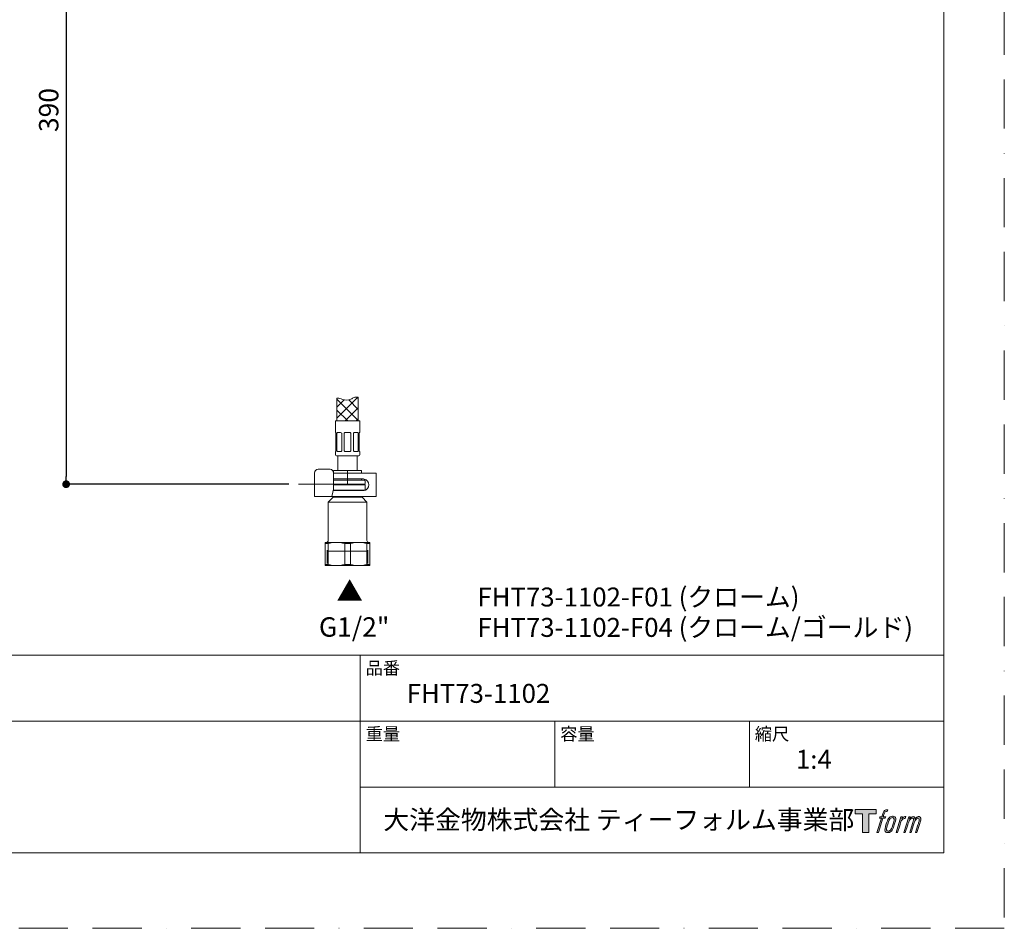
# Model space of a CAD drawing. Units: millimetres. Extents: x 0 to 2426, y 0 to 1188.
# Drawn here: x 332 to 840, y 0 to 469 of the extents above; entities that cross this region are included whole.
import ezdxf

# ---------------------------------------------------------------- set-up
doc = ezdxf.new("R2010")
doc.units = ezdxf.units.MM
doc.header["$LTSCALE"] = 2
doc.header["$PDMODE"] = 1
doc.header["$PDSIZE"] = -2
doc.linetypes.add('BORDER', pattern=[44.45, 12.7, -6.35, 12.7, -6.35, 0, -6.35])
doc.layers.add('BORDER', color=4, linetype='BORDER', lineweight=20, plot=False)
for name, color, linetype, lineweight in [('DIM', 3, 'Continuous', 13), ('MODEL', 7, 'Continuous', 20), ('TEMPLATE', 7, 'Continuous', 20)]:
    doc.layers.add(name, color=color, linetype=linetype, lineweight=lineweight)
doc.styles.add('ＭＳ ゴシック', font='msgothic.ttc', dxfattribs={"bigfont": 'ＭＳ ゴシック'})
doc.dimstyles.new('tfrom線あり', dxfattribs={"dimtxt": 10, "dimasz": 4, "dimexe": 0, "dimexo": 5, "dimgap": 4, "dimtad": 1, "dimdec": 0, "dimzin": 11, "dimdsep": 46, "dimtxsty": 'ＭＳ ゴシック', "dimblk": 'DOT', "dimcen": 0, "dimazin": 0, "dimtfac": 1, "dimtdec": 1, "dimtix": 1, "dimtofl": 0, "dimtmove": 0, "dimatfit": 0, "dimldrblk": 'DOT', "dimfxl": 1, "dimfrac": 2, "dimtolj": 1, "dimtzin": 11, "dimarcsym": 0})

# ---------------------------------------------------------------- blocks, each defined once
blk = doc.blocks.new('_DOT')
at = {"color": 0, "linetype": 'ByBlock', "lineweight": -2}
blk.add_line((-0.5, 0), (-1, 0), dxfattribs=at)
at = {"color": 0, "linetype": 'ByBlock', "lineweight": -2, "const_width": 0.5}
blk.add_lwpolyline([(-0.25, 0, 1), (0.25, 0, 1)], format="xyb", close=True, dxfattribs=at)
blk = doc.blocks.new('*D9')
at = {"layer": 'Defpoints', "color": 0}
for p in [(438.97, 612.07), (355.97, 229.07), (475.85, 229.07)]:
    blk.add_point(p, dxfattribs=at)
at = {"layer": 'DIM', "color": 0, "lineweight": -2}
for p, q in [((433.97, 612.07), (355.97, 612.07)), ((355.97, 608.07), (355.97, 233.07)), ((470.85, 229.07), (355.97, 229.07))]:
    blk.add_line(p, q, dxfattribs=at)
at = {"layer": 'DIM', "color": 0, "lineweight": -2, "xscale": 4, "yscale": 4, "zscale": 4}
for p, rotation in [((355.97, 612.07), 90), ((355.97, 229.07), 270)]:
    blk.add_blockref('_DOT', p, dxfattribs=dict(at, rotation=rotation))
at = {"layer": 'DIM', "color": 0, "insert": (346.97, 422.07), "char_height": 10, "attachment_point": 5, "rotation": 90, "style": 'ＭＳ ゴシック'}
blk.add_mtext('\\A1;390', dxfattribs=at)

msp = doc.modelspace()

# ---------------------------------------------------------------- hatches: boundary and pattern name
at = {"layer": 'MODEL'}
h = msp.add_hatch(dxfattribs=at)
h.set_pattern_fill('NET', color=256, scale=1.259843, angle=45, style=0)
h.set_pattern_definition([(45, (149.8855, -127.9123), (-2.828427, 2.828427), []), (135, (149.8855, -127.9123), (-2.828427, -2.828427), [])])
edge = h.paths.add_edge_path()
edge.add_line((495.69022492, 261.7722808), (506.6902443, 261.7722808))
edge.add_line((506.6902443, 261.7722808), (506.6902443, 273.95888519))
edge.add_spline(control_points=[(506.6902443, 273.95888519), (505.9072972, 274.00530779), (504.39303585, 274.08389353), (502.44919012, 272.25035667), (498.91525288, 272.44337348), (496.76526365, 273.49113557), (495.77027588, 273.53084802), (495.69022492, 273.53172106)], knot_values=[0, 0, 0, 0, 0.1867411859, 0.3603707478, 0.7442403449, 0.979590705, 1, 1, 1, 1], degree=3, periodic=0)
edge.add_line((495.69022492, 273.53172106), (495.69022492, 261.7722808))
at = {"layer": 'TEMPLATE'}
h = msp.add_hatch(color=256, dxfattribs=at)
h.paths.add_polyline_path([(773.82709028, 61.343443), (773.82709028, 58.97967995), (770.08285366, 58.97967995), (770.08285366, 49.343443), (766.7898084, 49.343443), (766.7898084, 58.97967995), (763.11192782, 58.97967995), (763.11192782, 61.343443)])
edge = h.paths.add_edge_path()
edge.add_spline(control_points=[(778.84396445, 61.05769542), (779.30551093, 61.18761044), (779.90134656, 61.07894125), (779.90134656, 61.07894125), (779.90134656, 61.07894125), (779.61509313, 60.21991314), (779.61509313, 60.21991314), (779.61509313, 60.21991314), (779.03014821, 60.35527352), (778.57898661, 59.99950989), (778.22840054, 59.72129059), (778.00127242, 58.98203068), (777.91414663, 58.7009548), (777.91414663, 58.7009548), (777.52571084, 57.5086884), (777.52571084, 57.5086884), (777.52571084, 57.5086884), (778.7993601, 57.5086884), (778.7993601, 57.5086884), (778.7993601, 57.5086884), (778.60127391, 56.75829971), (778.60127391, 56.75829971), (778.60127391, 56.75829971), (777.31723978, 56.75829971), (777.31723978, 56.75829971), (777.31723978, 56.75829971), (775.01986253, 49.343443), (775.01986253, 49.343443), (775.01986253, 49.343443), (774.30056894, 49.343443), (774.30056894, 49.343443), (774.30056894, 49.343443), (776.60002911, 56.75829971), (776.60002911, 56.75829971), (776.60002911, 56.75829971), (775.65253619, 56.75829971), (775.65253619, 56.75829971), (775.65253619, 56.75829971), (775.85115798, 57.5086884), (775.85115798, 57.5086884), (775.85115798, 57.5086884), (776.80850017, 57.5086884), (776.80850017, 57.5086884), (776.80850017, 57.5086884), (777.1471243, 58.54848467), (777.1471243, 58.54848467), (777.4209397, 59.42024839), (777.65327513, 59.88828168), (777.85243254, 60.24115897), (778.04947726, 60.59433382), (778.43946038, 60.9412599), (778.84396445, 61.05769542)], knot_values=[0, 0, 0, 0, 1, 1, 1, 2, 2, 2, 3, 3, 3, 4, 4, 4, 5, 5, 5, 6, 6, 6, 7, 7, 7, 8, 8, 8, 9, 9, 9, 10, 10, 10, 11, 11, 11, 12, 12, 12, 13, 13, 13, 14, 14, 14, 15, 15, 15, 16, 16, 16, 17, 17, 17, 17], degree=3, periodic=1)
edge = h.paths.add_edge_path()
edge.add_spline(control_points=[(780.594187, 57.05520582), (780.16117661, 56.49510723), (779.82773003, 55.99103933), (779.28789533, 54.40673665), (778.79159376, 52.95755631), (778.47576279, 51.90323907), (778.4280638, 50.61920494), (778.39176139, 49.66367787), (778.97361167, 49.343443), (779.82671833, 49.343443), (780.19438439, 49.343443), (781.12217879, 49.36683127), (781.78288267, 50.18357601), (782.24541109, 50.75739215), (782.67169662, 51.35221608), (783.24319179, 53.30344092), (783.71875337, 54.93466893), (784.04803409, 55.9889564), (784.02369362, 56.5892257), (784.02369362, 56.5892257), (784.02369362, 56.5892257), (784.02369362, 56.5892257), (783.86860496, 57.59063663), (783.14154504, 57.80223208), (782.72615023, 57.80223208), (782.31700421, 57.80223208), (781.2206714, 57.87302178), (780.594187, 57.05520582)], knot_values=[0, 0, 0, 0, 1, 1, 1, 2, 2, 2, 3, 3, 3, 4, 4, 4, 5, 5, 5, 6, 6, 6, 7, 7, 7, 8, 8, 8, 9, 9, 9, 9], degree=3, periodic=1)
edge = h.paths.add_edge_path()
edge.add_spline(control_points=[(786.65347598, 57.47991428), (786.65347598, 57.47991428), (787.39297395, 57.47991428), (787.39297395, 57.47991428), (787.39297395, 57.47991428), (787.06262201, 56.42223461), (787.06262201, 56.42223461), (787.31364425, 56.71914072), (787.70981663, 57.11456919), (788.05004759, 57.31396465), (788.55828134, 57.61087076), (788.84870063, 57.65002975), (789.16810233, 57.64223366), (789.16810233, 57.64223366), (788.85596111, 56.642132), (788.85596111, 56.642132), (788.65266761, 56.72821632), (788.02618321, 56.56434962), (787.66678935, 56.30582884), (787.34268618, 56.07271975), (787.11862294, 55.87436576), (786.85313924, 55.37571346), (786.58967896, 54.87631726), (786.38174351, 54.08001495), (786.02389696, 52.92482462), (786.02389696, 52.92482462), (784.90631831, 49.343443), (784.90631831, 49.343443), (784.90631831, 49.343443), (784.18860179, 49.343443), (784.18860179, 49.343443), (784.18860179, 49.343443), (786.65347598, 57.47991428), (786.65347598, 57.47991428)], knot_values=[0, 0, 0, 0, 1, 1, 1, 2, 2, 2, 3, 3, 3, 4, 4, 4, 5, 5, 5, 6, 6, 6, 7, 7, 7, 8, 8, 8, 9, 9, 9, 10, 10, 10, 11, 11, 11, 11], degree=3, periodic=1)
edge = h.paths.add_edge_path()
edge.add_spline(control_points=[(790.72392845, 57.48431818), (790.72392845, 57.48431818), (791.36957575, 57.48431818), (791.36957575, 57.48431818), (791.36957575, 57.48431818), (791.04338966, 56.4256268), (791.04338966, 56.4256268), (791.32648896, 56.86952792), (791.58060583, 57.06737606), (791.91821826, 57.32304025), (792.25684239, 57.5750742), (792.65878744, 57.62643319), (792.9377804, 57.62643319), (793.28318891, 57.62643319), (793.61663548, 57.55823226), (793.79189876, 57.17964573), (793.92621768, 56.88276937), (793.93246646, 56.84774647), (793.89408112, 56.26173034), (794.24514329, 56.86253524), (794.50443772, 57.12132382), (794.94524421, 57.36996558), (795.40783215, 57.62643319), (795.67748169, 57.64562586), (795.99075365, 57.59944443), (796.45227036, 57.53127326), (796.7468555, 57.36660314), (796.90087294, 56.86616548), (797.055426, 56.36727514), (796.97193045, 56.09967876), (796.78107499, 55.30545937), (796.6939492, 54.94374453), (796.56790247, 54.50576487), (796.4029943, 53.98461698), (796.4029943, 53.98461698), (794.94524421, 49.343443), (794.94524421, 49.343443), (794.94524421, 49.343443), (794.18705943, 49.343443), (794.18705943, 49.343443), (794.18705943, 49.343443), (795.46335698, 53.40092182), (795.46335698, 53.40092182), (795.7299119, 54.24986262), (795.91035273, 54.86983044), (796.0037273, 55.25853404), (796.12090672, 55.74340928), (796.16756424, 55.90340769), (796.11209892, 56.25631473), (796.06127554, 56.5848218), (795.89529616, 56.79873822), (795.61112565, 56.79873822), (795.30826832, 56.79873822), (795.06295924, 56.76502458), (794.71969317, 56.42018144), (794.37636758, 56.07271975), (794.09267316, 55.66485324), (793.87021675, 55.19577848), (793.64823643, 54.72384714), (793.42316148, 54.12566077), (793.1949919, 53.40092182), (793.1949919, 53.40092182), (791.91821826, 49.343443), (791.91821826, 49.343443), (791.91821826, 49.343443), (791.20514369, 49.343443), (791.20514369, 49.343443), (791.20514369, 49.343443), (792.6649767, 53.98253405), (792.6649767, 53.98253405), (792.81899415, 54.47624684), (792.93468576, 54.87866799), (793.01092083, 55.1931897), (793.14053829, 55.73460148), (793.1768407, 56.10072022), (793.07882419, 56.4256268), (792.982355, 56.74949191), (792.81280488, 56.8322138), (792.52964608, 56.8322138), (792.29213309, 56.8322138), (792.06033327, 56.73029925), (791.79586128, 56.5275116), (791.4628908, 56.27238301), (791.3296431, 56.06287049), (791.16628225, 55.81393117), (790.94584925, 55.4846207), (790.84265518, 55.26293794), (790.65650118, 54.77648563), (790.47028767, 54.28717674), (790.29401268, 53.7177645), (790.17106058, 53.3239131), (790.17106058, 53.3239131), (788.91868691, 49.343443), (788.91868691, 49.343443), (788.91868691, 49.343443), (788.17192847, 49.343443), (788.17192847, 49.343443), (788.17192847, 49.343443), (790.72392845, 57.48431818), (790.72392845, 57.48431818)], knot_values=[0, 0, 0, 0, 1, 1, 1, 2, 2, 2, 3, 3, 3, 4, 4, 4, 5, 5, 5, 6, 6, 6, 7, 7, 7, 8, 8, 8, 9, 9, 9, 10, 10, 10, 11, 11, 11, 12, 12, 12, 13, 13, 13, 14, 14, 14, 15, 15, 15, 16, 16, 16, 17, 17, 17, 18, 18, 18, 19, 19, 19, 20, 20, 20, 21, 21, 21, 22, 22, 22, 23, 23, 23, 24, 24, 24, 25, 25, 25, 26, 26, 26, 27, 27, 27, 28, 28, 28, 29, 29, 29, 30, 30, 30, 31, 31, 31, 32, 32, 32, 33, 33, 33, 33], degree=3, periodic=1)
edge = h.paths.add_edge_path(flags=16)
edge.add_spline(control_points=[(779.20285247, 50.85927695), (779.19969832, 51.42613017), (779.37865136, 52.43325427), (779.83707344, 53.78078787), (780.46147491, 55.60546011), (780.83592535, 56.27238301), (781.16359925, 56.59702179), (781.64231497, 57.06972679), (782.28587936, 57.0932936), (782.47572311, 57.06972679), (782.74590827, 57.03729267), (783.12755968, 56.86045232), (783.15035283, 56.26512253), (783.16856355, 55.75560927), (783.02174708, 54.80139147), (782.50785967, 53.30344092), (781.91559476, 51.56277007), (781.55983114, 50.87849938), (781.27464892, 50.580284), (780.73737323, 50.02122687), (780.16117661, 50.07490683), (780.07613374, 50.07490683), (779.9656792, 50.07490683), (779.20439978, 50.19476429), (779.20285247, 50.85927695)], knot_values=[0, 0, 0, 0, 1, 1, 1, 2, 2, 2, 3, 3, 3, 4, 4, 4, 5, 5, 5, 6, 6, 6, 7, 7, 7, 8, 8, 8, 8], degree=3, periodic=1)

# ---------------------------------------------------------------- linework, layer by layer
at = {"layer": 'BORDER'}
msp.add_lwpolyline([(0, 0), (0, 1188), (840, 1188), (840, 0)], close=True, dxfattribs=at)
at = {"layer": 'MODEL'}
for p, q in [((495.69022492, 273.53172106), (495.69022492, 261.7722808)), ((506.6902443, 273.95888519), (506.6902443, 261.7722808)), ((494.94022499, 261.7722808), (494.94022499, 255.7722808)), ((507.44022499, 261.7722808), (494.94022499, 261.7722808)), ((507.44022499, 255.7722808), (507.44022499, 261.7722808)), ((495.01284499, 255.7722808), (494.94022499, 255.7722808)), ((495.19022499, 246.2722808), (495.19022499, 255.3722808)), ((495.71014499, 255.3722808), (495.71014499, 246.2722808)), ((497.49390999, 255.7722808), (496.15040499, 255.7722808)), ((498.18501999, 246.2722808), (498.18501999, 255.3722808)), ((499.44022499, 255.3722808), (499.44022499, 246.2722808)), ((502.14022499, 255.7722808), (500.24022499, 255.7722808)), ((502.94022499, 246.2722808), (502.94022499, 255.3722808)), ((504.19542999, 255.3722808), (504.19542999, 246.2722808)), ((506.23003999, 255.7722808), (504.88653999, 255.7722808)), ((506.67029999, 246.2722808), (506.67029999, 255.3722808)), ((507.19022499, 255.3722808), (507.19022499, 246.2722808)), ((507.36759999, 255.7722808), (507.44022499, 255.7722808)), ((495.01284499, 245.8722808), (494.94022499, 245.8722808)), ((494.94022499, 245.8722808), (494.94022499, 244.2722808)), ((496.15040499, 245.8722808), (497.49390999, 245.8722808)), ((500.24022499, 245.8722808), (502.14022499, 245.8722808)), ((504.88653999, 245.8722808), (506.23003999, 245.8722808)), ((507.44022499, 245.8722808), (507.36759999, 245.8722808)), ((507.44022499, 244.2722808), (507.44022499, 245.8722808)), ((506.94022499, 243.7722808), (495.44022499, 243.7722808)), ((496.19022499, 243.7722808), (496.19022499, 236.0722808)), ((506.19022499, 236.0722808), (506.19022499, 243.7722808)), ((484.05760967, 234.7722808), (484.05760967, 222.7722808)), ((488.94263378, 236.7722808), (486.05760967, 236.7722808)), ((489.9671857, 236.7722808), (488.94263378, 236.7722808)), ((492.26861958, 236.7722808), (489.9671857, 236.7722808)), ((493.90692367, 234.7722808), (493.90692367, 227.24615089)), ((495.76959006, 234.7722808), (493.90692367, 234.7722808)), ((493.94022499, 236.0722808), (508.44022499, 236.0722808)), ((493.94022499, 234.7722808), (493.94022499, 236.0722808)), ((508.0492133, 234.7722808), (495.76959006, 234.7722808)), ((501.19022499, 229.0722808), (501.19022499, 236.0722808)), ((509.70198157, 234.7722808), (508.0492133, 234.7722808)), ((508.44022499, 236.0722808), (508.44022499, 234.7722808)), ((514.19022499, 234.7722808), (509.70198157, 234.7722808)), ((515.99022499, 234.7722808), (514.19022499, 234.7722808)), ((515.99022499, 234.7722808), (515.99022499, 222.7722808)), ((475.85252367, 229.0722808), (493.90692367, 229.0722808)), ((493.90692367, 231.7722808), (495.76959006, 231.7722808)), ((493.90692367, 231.0722808), (509.89022499, 231.0722808)), ((493.90692367, 229.0722808), (509.89022499, 229.0722808)), ((509.89022499, 229.0722808), (493.90692367, 229.0722808)), ((510.19022499, 228.7722808), (493.90692367, 228.7722808)), ((493.94022499, 231.0722808), (493.94022499, 231.7722808)), ((508.0492133, 231.7722808), (495.76959006, 231.7722808)), ((509.19022499, 231.7722808), (508.0492133, 231.7722808)), ((508.44022499, 231.7722808), (508.44022499, 231.0722808)), ((509.89022499, 229.0722808), (510.19022499, 228.7722808)), ((510.19022499, 229.3722808), (510.19022499, 230.7722808)), ((510.19022499, 228.7722808), (510.19022499, 226.0722808)), ((493.83774189, 226.5621106), (493.18392202, 223.43026065)), ((495.76959006, 225.7722808), (493.67285327, 225.7722808)), ((493.73548269, 226.0722808), (510.19022499, 226.0722808)), ((509.19841996, 225.7722808), (494.72050761, 225.7722808)), ((508.94178221, 225.7722808), (509.19022499, 225.7722808)), ((510.19022499, 226.0722808), (510.00219802, 225.88425382)), ((484.05760967, 222.7722808), (484.9104568, 222.7722808)), ((484.9104568, 222.7722808), (487.7954809, 222.7722808)), ((487.7954809, 222.7722808), (490.58093786, 222.7722808)), ((490.58093786, 222.7722808), (492.64493647, 222.7722808)), ((491.19022499, 219.8722808), (493.69022499, 222.3722808)), ((511.19022499, 219.8722808), (491.19022499, 219.8722808)), ((491.19022499, 200.0722808), (491.19022499, 219.8722808)), ((495.76959006, 222.7722808), (492.82510888, 222.7722808)), ((493.69022499, 222.3722808), (493.69022499, 222.7722808)), ((508.69022499, 222.3722808), (493.69022499, 222.3722808)), ((508.0492133, 222.7722808), (495.76959006, 222.7722808)), ((509.70198157, 222.7722808), (508.0492133, 222.7722808)), ((508.69022499, 222.7722808), (508.69022499, 222.3722808)), ((508.69022499, 222.3722808), (511.19022499, 219.8722808)), ((514.19022499, 222.7722808), (509.70198157, 222.7722808)), ((511.19022499, 219.8722808), (511.19022499, 200.0722808)), ((515.99022499, 222.7722808), (514.19022499, 222.7722808)), ((489.69022499, 198.49493053), (489.69022499, 199.0722808)), ((489.69022499, 199.0722808), (495.44022499, 199.0722808)), ((489.69022499, 187.64963107), (489.69022499, 198.49493053)), ((489.69022499, 198.49493053), (491.1975843, 198.49493053)), ((491.1975843, 198.49493053), (491.1975843, 187.64963107)), ((495.44022499, 199.0722808), (506.94022499, 199.0722808)), ((499.68286568, 187.64963107), (499.68286568, 198.49493053)), ((499.68286568, 198.49493053), (502.6975843, 198.49493053)), ((502.6975843, 198.49493053), (502.6975843, 187.64963107)), ((506.94022499, 199.0722808), (512.69022499, 199.0722808)), ((511.18286568, 187.64963107), (511.18286568, 198.49493053)), ((511.18286568, 198.49493053), (512.69022499, 198.49493053)), ((512.69022499, 199.0722808), (512.69022499, 198.49493053)), ((512.69022499, 198.49493053), (512.69022499, 187.64963107)), ((490.71022499, 188.2322808), (490.71022499, 195.0722808)), ((490.71022499, 194.5722808), (511.67022499, 194.5722808)), ((511.67022499, 188.2322808), (511.67022499, 195.0722808)), ((489.69022499, 187.64963107), (491.1975843, 187.64963107)), ((489.69022499, 187.0722808), (489.69022499, 187.64963107)), ((495.44022499, 187.0722808), (489.69022499, 187.0722808)), ((506.94022499, 187.0722808), (495.44022499, 187.0722808)), ((499.68286568, 187.64963107), (502.6975843, 187.64963107)), ((512.69022499, 187.0722808), (506.94022499, 187.0722808)), ((511.18286568, 187.64963107), (512.69022499, 187.64963107)), ((512.69022499, 187.64963107), (512.69022499, 187.0722808))]:
    msp.add_line(p, q, dxfattribs=at)
for centre, radius, start, end in [((497.44928499, 254.8981358), 0.87528251, 32.7997880493, 87.0775940808), ((500.24022499, 254.7722808), 1, 90, 143.1301023542), ((502.14022499, 254.7722808), 1, 36.8698976459, 90), ((504.92004499, 254.9173458), 0.85559128, 92.2442796233, 147.8781669491), ((495.44022499, 244.2722808), 0.5, 180, 270), ((497.46040499, 246.7272158), 0.85559128, 272.2442796233, 327.8781669491), ((500.24022499, 246.8722808), 1, 216.8698976458, 270), ((502.14022499, 246.8722808), 1, 270, 323.1301023542), ((504.93116499, 246.7464258), 0.87528251, 212.7997880493, 267.0775940808), ((506.94022499, 244.2722808), 0.5, 270, 0), ((486.05760967, 234.7722808), 2, 90, 180), ((509.19061087, 228.77677184), 2.99550898, 80.1707546975, 90.0073808413), ((509.19022499, 228.7722808), 3, 279.8218644612, 80.1781355388), ((509.89022499, 230.7722808), 0.3, 0, 90.0000000002), ((509.89022499, 229.3722808), 0.3, 270, 0), ((509.19061087, 228.76778975), 2.99550898, 269.9926191587, 279.8292453025), ((490.19022499, 200.0722808), 1, 270, 0), ((495.52354393, 182.58288174), 16.48960955, 90.2895061767, 105.2092265799), ((495.33869093, 182.44902847), 16.62356241, 74.8512228796, 89.6500443638), ((507.02354393, 182.58288174), 16.48960955, 90.2895061767, 105.2092265799), ((506.83869093, 182.44902847), 16.62356241, 74.8512228796, 89.6500443638), ((512.19022499, 200.0722808), 1, 180, 270), ((495.54175905, 203.69553312), 16.62356241, 254.8512228796, 269.6500443638), ((495.35690605, 203.56167985), 16.48960955, 270.2895061767, 285.2092265799), ((507.04175905, 203.69553312), 16.62356241, 254.8512228796, 269.6500443638), ((506.85690605, 203.56167985), 16.48960955, 270.2895061767, 285.2092265799)]:
    msp.add_arc(centre, radius, start, end, dxfattribs=at)
for centre, major_axis, ratio, start_param, end_param in [((496.27582999, 254.7722808), (0, 1), 0.7071067812, 0, 0.927295218), ((506.10461499, 254.7722808), (0, -1), 0.7071067812, 2.2142974356, 3.1415926536), ((496.27582999, 246.8722808), (0, 1), 0.7071067812, 2.2142974356, 3.1415926536), ((506.10461499, 246.8722808), (0, -1), 0.7071067812, 0, 0.927295218), ((492.26861958, 234.7722808), (0, -2), 0.8191520443, 1.5707963268, 3.1415926536), ((492.7597708, 227.24615089), (0, -2), 0.5735764364, 1.2217304764, 1.5707963268), ((492.64493647, 223.7722808), (0, 1), 0.5735764364, 3.1415926536, 4.36332313)]:
    msp.add_ellipse(centre, major_axis=major_axis, ratio=ratio, start_param=start_param, end_param=end_param, dxfattribs=at)
for points, knots in [([(495.69022492, 273.53172106), (495.77027588, 273.53084802), (496.76526365, 273.49113557), (498.91525288, 272.44337348), (502.44919012, 272.25035667), (504.39303585, 274.08389353), (505.9072972, 274.00530779), (506.6902443, 273.95888519)], [0, 0, 0, 0, 0.020409295, 0.2557596551, 0.6396292522, 0.8132588141, 1, 1, 1, 1]), ([(495.19022499, 255.3722808), (495.17654499, 255.4348158), (495.16166499, 255.4904808), (495.13063499, 255.5889508), (495.11433499, 255.6319208), (495.06710999, 255.7350458), (495.03696999, 255.7722808), (495.01284499, 255.7722808)], [0, 0, 0, 0, 0.25, 0.25, 0.5, 0.5, 1, 1, 1, 1]), ([(496.15040499, 255.7722808), (496.10347499, 255.7722808), (496.05869999, 255.7631858), (495.97308499, 255.7277558), (495.93196999, 255.7009458), (495.81980499, 255.5979758), (495.75711999, 255.4973258), (495.71014499, 255.3722808)], [0, 0, 0, 0, 0.25, 0.25, 0.5, 0.5, 1, 1, 1, 1]), ([(506.67029999, 255.3722808), (506.64680999, 255.4348158), (506.61982999, 255.4904808), (506.55842499, 255.5889508), (506.52358999, 255.6319208), (506.41148499, 255.7350458), (506.32389999, 255.7722808), (506.23003999, 255.7722808)], [0, 0, 0, 0, 0.25, 0.25, 0.5, 0.5, 1, 1, 1, 1]), ([(507.36759999, 255.7722808), (507.35553999, 255.7722808), (507.34222999, 255.7631858), (507.31340999, 255.7277558), (507.29774499, 255.7009458), (507.25052499, 255.5979758), (507.21757999, 255.4973258), (507.19022499, 255.3722808)], [0, 0, 0, 0, 0.25, 0.25, 0.5, 0.5, 1, 1, 1, 1]), ([(495.01284499, 245.8722808), (495.02490999, 245.8722808), (495.03821999, 245.8813808), (495.06703999, 245.9168108), (495.08269999, 245.9436158), (495.12991999, 246.0465908), (495.16286999, 246.1472408), (495.19022499, 246.2722808)], [0, 0, 0, 0, 0.25, 0.25, 0.5, 0.5, 1, 1, 1, 1]), ([(495.71014499, 246.2722808), (495.73363499, 246.2097508), (495.76061999, 246.1540808), (495.82202499, 246.0556108), (495.85685999, 246.0126408), (495.96896499, 245.9095208), (496.05654999, 245.8722808), (496.15040499, 245.8722808)], [0, 0, 0, 0, 0.25, 0.25, 0.5, 0.5, 1, 1, 1, 1]), ([(506.23003999, 245.8722808), (506.27696999, 245.8722808), (506.32174999, 245.8813808), (506.40736499, 245.9168108), (506.44847499, 245.9436158), (506.56064499, 246.0465908), (506.62332999, 246.1472408), (506.67029999, 246.2722808)], [0, 0, 0, 0, 0.25, 0.25, 0.5, 0.5, 1, 1, 1, 1]), ([(507.19022499, 246.2722808), (507.20390499, 246.2097508), (507.21878499, 246.1540808), (507.24980999, 246.0556108), (507.26611499, 246.0126408), (507.31333999, 245.9095208), (507.34347999, 245.8722808), (507.36759999, 245.8722808)], [0, 0, 0, 0, 0.25, 0.25, 0.5, 0.5, 1, 1, 1, 1])]:
    msp.add_open_spline(points, degree=3, knots=knots, dxfattribs=at)
at = {"layer": 'TEMPLATE'}
for p, q in [((808.88085782, 140.8586694), (28.88085782, 140.8586694)), ((507.68085782, 38.8586694), (507.68085782, 140.8586694)), ((808.88085782, 106.8586694), (28.88085782, 106.8586694)), ((608.08085782, 72.8586694), (608.08085782, 106.8586694)), ((708.48085782, 72.8586694), (708.48085782, 106.8586694)), ((808.88085782, 72.8586694), (507.68085782, 72.8586694))]:
    msp.add_line(p, q, dxfattribs=at)
at = {"layer": 'TEMPLATE', "flags": 128}
msp.add_lwpolyline([(808.88085782, 1158.8586694), (28.88085782, 1158.8586694), (28.88085782, 38.8586694), (808.88085782, 38.8586694), (808.88085782, 1158.8586694)], dxfattribs=at)
at = {"layer": 'TEMPLATE'}
msp.add_lwpolyline([(773.82709028, 61.343443), (773.82709028, 58.97967995), (770.08285366, 58.97967995), (770.08285366, 49.343443), (766.7898084, 49.343443), (766.7898084, 58.97967995), (763.11192782, 58.97967995), (763.11192782, 61.343443), (773.82709028, 61.343443)], dxfattribs=at)
for points, knots in [([(778.84396445, 61.05769542), (779.30551093, 61.18761044), (779.90134656, 61.07894125), (779.90134656, 61.07894125), (779.90134656, 61.07894125), (779.61509313, 60.21991314), (779.61509313, 60.21991314), (779.61509313, 60.21991314), (779.03014821, 60.35527352), (778.57898661, 59.99950989), (778.22840054, 59.72129059), (778.00127242, 58.98203068), (777.91414663, 58.7009548), (777.91414663, 58.7009548), (777.52571084, 57.5086884), (777.52571084, 57.5086884), (777.52571084, 57.5086884), (778.7993601, 57.5086884), (778.7993601, 57.5086884), (778.7993601, 57.5086884), (778.60127391, 56.75829971), (778.60127391, 56.75829971), (778.60127391, 56.75829971), (777.31723978, 56.75829971), (777.31723978, 56.75829971), (777.31723978, 56.75829971), (775.01986253, 49.343443), (775.01986253, 49.343443), (775.01986253, 49.343443), (774.30056894, 49.343443), (774.30056894, 49.343443), (774.30056894, 49.343443), (776.60002911, 56.75829971), (776.60002911, 56.75829971), (776.60002911, 56.75829971), (775.65253619, 56.75829971), (775.65253619, 56.75829971), (775.65253619, 56.75829971), (775.85115798, 57.5086884), (775.85115798, 57.5086884), (775.85115798, 57.5086884), (776.80850017, 57.5086884), (776.80850017, 57.5086884), (776.80850017, 57.5086884), (777.1471243, 58.54848467), (777.1471243, 58.54848467), (777.4209397, 59.42024839), (777.65327513, 59.88828168), (777.85243254, 60.24115897), (778.04947726, 60.59433382), (778.43946038, 60.9412599), (778.84396445, 61.05769542)], [0, 0, 0, 0, 1, 1, 1, 2, 2, 2, 3, 3, 3, 4, 4, 4, 5, 5, 5, 6, 6, 6, 7, 7, 7, 8, 8, 8, 9, 9, 9, 10, 10, 10, 11, 11, 11, 12, 12, 12, 13, 13, 13, 14, 14, 14, 15, 15, 15, 16, 16, 16, 17, 17, 17, 17]), ([(780.594187, 57.05520582), (780.16117661, 56.49510723), (779.82773003, 55.99103933), (779.28789533, 54.40673665), (778.79159376, 52.95755631), (778.47576279, 51.90323907), (778.4280638, 50.61920494), (778.39176139, 49.66367787), (778.97361167, 49.343443), (779.82671833, 49.343443), (780.19438439, 49.343443), (781.12217879, 49.36683127), (781.78288267, 50.18357601), (782.24541109, 50.75739215), (782.67169662, 51.35221608), (783.24319179, 53.30344092), (783.71875337, 54.93466893), (784.04803409, 55.9889564), (784.02369362, 56.5892257), (784.02369362, 56.5892257), (784.02369362, 56.5892257), (784.02369362, 56.5892257), (783.86860496, 57.59063663), (783.14154504, 57.80223208), (782.72615023, 57.80223208), (782.31700421, 57.80223208), (781.2206714, 57.87302178), (780.594187, 57.05520582)], [0, 0, 0, 0, 1, 1, 1, 2, 2, 2, 3, 3, 3, 4, 4, 4, 5, 5, 5, 6, 6, 6, 7, 7, 7, 8, 8, 8, 9, 9, 9, 9]), ([(779.20285247, 50.85927695), (779.19969832, 51.42613017), (779.37865136, 52.43325427), (779.83707344, 53.78078787), (780.46147491, 55.60546011), (780.83592535, 56.27238301), (781.16359925, 56.59702179), (781.64231497, 57.06972679), (782.28587936, 57.0932936), (782.47572311, 57.06972679), (782.74590827, 57.03729267), (783.12755968, 56.86045232), (783.15035283, 56.26512253), (783.16856355, 55.75560927), (783.02174708, 54.80139147), (782.50785967, 53.30344092), (781.91559476, 51.56277007), (781.55983114, 50.87849938), (781.27464892, 50.580284), (780.73737323, 50.02122687), (780.16117661, 50.07490683), (780.07613374, 50.07490683), (779.9656792, 50.07490683), (779.20439978, 50.19476429), (779.20285247, 50.85927695)], [0, 0, 0, 0, 1, 1, 1, 2, 2, 2, 3, 3, 3, 4, 4, 4, 5, 5, 5, 6, 6, 6, 7, 7, 7, 8, 8, 8, 8]), ([(786.65347598, 57.47991428), (786.65347598, 57.47991428), (787.39297395, 57.47991428), (787.39297395, 57.47991428), (787.39297395, 57.47991428), (787.06262201, 56.42223461), (787.06262201, 56.42223461), (787.31364425, 56.71914072), (787.70981663, 57.11456919), (788.05004759, 57.31396465), (788.55828134, 57.61087076), (788.84870063, 57.65002975), (789.16810233, 57.64223366), (789.16810233, 57.64223366), (788.85596111, 56.642132), (788.85596111, 56.642132), (788.65266761, 56.72821632), (788.02618321, 56.56434962), (787.66678935, 56.30582884), (787.34268618, 56.07271975), (787.11862294, 55.87436576), (786.85313924, 55.37571346), (786.58967896, 54.87631726), (786.38174351, 54.08001495), (786.02389696, 52.92482462), (786.02389696, 52.92482462), (784.90631831, 49.343443), (784.90631831, 49.343443), (784.90631831, 49.343443), (784.18860179, 49.343443), (784.18860179, 49.343443), (784.18860179, 49.343443), (786.65347598, 57.47991428), (786.65347598, 57.47991428)], [0, 0, 0, 0, 1, 1, 1, 2, 2, 2, 3, 3, 3, 4, 4, 4, 5, 5, 5, 6, 6, 6, 7, 7, 7, 8, 8, 8, 9, 9, 9, 10, 10, 10, 11, 11, 11, 11]), ([(790.72392845, 57.48431818), (790.72392845, 57.48431818), (791.36957575, 57.48431818), (791.36957575, 57.48431818), (791.36957575, 57.48431818), (791.04338966, 56.4256268), (791.04338966, 56.4256268), (791.32648896, 56.86952792), (791.58060583, 57.06737606), (791.91821826, 57.32304025), (792.25684239, 57.5750742), (792.65878744, 57.62643319), (792.9377804, 57.62643319), (793.28318891, 57.62643319), (793.61663548, 57.55823226), (793.79189876, 57.17964573), (793.92621768, 56.88276937), (793.93246646, 56.84774647), (793.89408112, 56.26173034), (794.24514329, 56.86253524), (794.50443772, 57.12132382), (794.94524421, 57.36996558), (795.40783215, 57.62643319), (795.67748169, 57.64562586), (795.99075365, 57.59944443), (796.45227036, 57.53127326), (796.7468555, 57.36660314), (796.90087294, 56.86616548), (797.055426, 56.36727514), (796.97193045, 56.09967876), (796.78107499, 55.30545937), (796.6939492, 54.94374453), (796.56790247, 54.50576487), (796.4029943, 53.98461698), (796.4029943, 53.98461698), (794.94524421, 49.343443), (794.94524421, 49.343443), (794.94524421, 49.343443), (794.18705943, 49.343443), (794.18705943, 49.343443), (794.18705943, 49.343443), (795.46335698, 53.40092182), (795.46335698, 53.40092182), (795.7299119, 54.24986262), (795.91035273, 54.86983044), (796.0037273, 55.25853404), (796.12090672, 55.74340928), (796.16756424, 55.90340769), (796.11209892, 56.25631473), (796.06127554, 56.5848218), (795.89529616, 56.79873822), (795.61112565, 56.79873822), (795.30826832, 56.79873822), (795.06295924, 56.76502458), (794.71969317, 56.42018144), (794.37636758, 56.07271975), (794.09267316, 55.66485324), (793.87021675, 55.19577848), (793.64823643, 54.72384714), (793.42316148, 54.12566077), (793.1949919, 53.40092182), (793.1949919, 53.40092182), (791.91821826, 49.343443), (791.91821826, 49.343443), (791.91821826, 49.343443), (791.20514369, 49.343443), (791.20514369, 49.343443), (791.20514369, 49.343443), (792.6649767, 53.98253405), (792.6649767, 53.98253405), (792.81899415, 54.47624684), (792.93468576, 54.87866799), (793.01092083, 55.1931897), (793.14053829, 55.73460148), (793.1768407, 56.10072022), (793.07882419, 56.4256268), (792.982355, 56.74949191), (792.81280488, 56.8322138), (792.52964608, 56.8322138), (792.29213309, 56.8322138), (792.06033327, 56.73029925), (791.79586128, 56.5275116), (791.4628908, 56.27238301), (791.3296431, 56.06287049), (791.16628225, 55.81393117), (790.94584925, 55.4846207), (790.84265518, 55.26293794), (790.65650118, 54.77648563), (790.47028767, 54.28717674), (790.29401268, 53.7177645), (790.17106058, 53.3239131), (790.17106058, 53.3239131), (788.91868691, 49.343443), (788.91868691, 49.343443), (788.91868691, 49.343443), (788.17192847, 49.343443), (788.17192847, 49.343443), (788.17192847, 49.343443), (790.72392845, 57.48431818), (790.72392845, 57.48431818)], [0, 0, 0, 0, 1, 1, 1, 2, 2, 2, 3, 3, 3, 4, 4, 4, 5, 5, 5, 6, 6, 6, 7, 7, 7, 8, 8, 8, 9, 9, 9, 10, 10, 10, 11, 11, 11, 12, 12, 12, 13, 13, 13, 14, 14, 14, 15, 15, 15, 16, 16, 16, 17, 17, 17, 18, 18, 18, 19, 19, 19, 20, 20, 20, 21, 21, 21, 22, 22, 22, 23, 23, 23, 24, 24, 24, 25, 25, 25, 26, 26, 26, 27, 27, 27, 28, 28, 28, 29, 29, 29, 30, 30, 30, 31, 31, 31, 32, 32, 32, 33, 33, 33, 33])]:
    msp.add_open_spline(points, degree=3, knots=knots, dxfattribs=at)

# ---------------------------------------------------------------- texts
at = {"layer": 'DIM', "char_height": 10, "attachment_point": 1, "line_spacing_factor": 0.782827, "style": 'ＭＳ ゴシック'}
for s, insert in [('{▲}', (495.42915257, 178.80314795)), ('{G1/2"}', (486.38818568, 160.42531954))]:
    msp.add_mtext(s, dxfattribs=dict(at, insert=insert))
at = {"layer": 'TEMPLATE', "attachment_point": 1, "line_spacing_factor": 0.782827, "style": 'ＭＳ ゴシック'}
for s, insert, char_height in [('{FHT73-1102-F01 (クローム)}', (568.13736378, 175.76498849), 9.773046875), ('{FHT73-1102-F04 (クローム/ゴールド)}', (568.13736378, 160.09911984), 9.773046875), ('品番', (510.48085782, 137.49270065), 6.515364583), ('{FHT73-1102}', (531.68085782, 126.05971628), 9.773046875), ('重量', (510.48085782, 103.49270065), 6.515364583), ('容量', (610.88085782, 103.49270065), 6.515364583), ('縮尺', (711.28085782, 103.49270065), 6.515364583), ('{1:4}', (732.48085782, 92.05971628), 9.773046875), ('大洋金物株式会社 ティーフォルム事業部', (519.62942032, 60.89451161), 9.773046875)]:
    msp.add_mtext(s, dxfattribs=dict(at, insert=insert, char_height=char_height))

# ---------------------------------------------------------------- dimensions: what is measured, and where the dimension line sits
at = {"layer": 'DIM'}
dim = msp.add_linear_dim(base=(355.97492871, 229.0722808), p1=(438.96710764, 612.0722808), p2=(475.85252367, 229.0722808), angle=90, text='390', dimstyle='tfrom線あり', override={"dimpost": '<>'}, dxfattribs=at)
dim.commit()
dim.dimension.update_dxf_attribs({"geometry": '*D9', "text_midpoint": (355.97492871, 422.07228318), "dimtype": 160})

doc.saveas('drawing.dxf')
